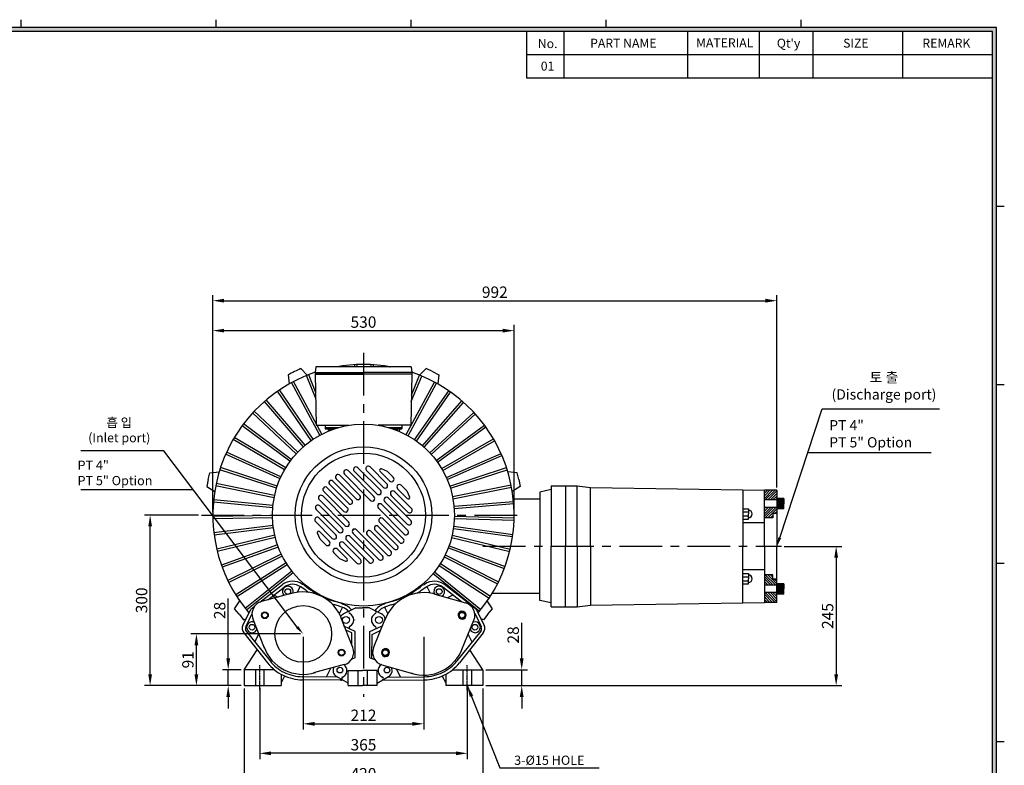
# Model space of a CAD drawing. Extents: x -58 to 2846, y -56 to 1989.
# Drawn here: x 1040 to 2772, y 600 to 1911 of the extents above; entities that cross this region are included whole.
import ezdxf

# ---------------------------------------------------------------- set-up
doc = ezdxf.new("R2010")
doc.units = 0
doc.linetypes.add('CENTER', pattern=[2, 1.25, -0.25, 0.25, -0.25])
doc.layers.get('0').update_dxf_attribs({"linetype": 'CONTINUOUS'})
doc.layers.get('DEFPOINTS').update_dxf_attribs({"linetype": 'CONTINUOUS'})
doc.layers.add('CENTER', color=1, linetype='CENTER')
doc.layers.add('DIM', color=4, linetype='CONTINUOUS')
doc.styles.get("Standard").update_dxf_attribs({"font": 'romans.shx', "bigfont": 'whgtxt.shx'})
doc.dimstyles.new('ISO-25', dxfattribs={"dimscale": 8, "dimtxt": 2.5, "dimasz": 2.5, "dimexe": 1.25, "dimexo": 0.625, "dimtad": 1, "dimtxsty": 'STANDARD', "dimcen": 2.5, "dimclrt": 2, "dimazin": 3, "dimtfac": 1, "dimtmove": 0, "dimatfit": 3, "dimtolj": 1})

# ---------------------------------------------------------------- blocks, each defined once
blk = doc.blocks.new('*D14')
at = {"layer": 'DEFPOINTS', "color": 0}
for p in [(1435, 739.8), (1855, 739.8), (1855, 569.9)]:
    blk.add_point(p, dxfattribs=at)
at = {"layer": 'DIM', "color": 0}
for p, q in [((1435, 734.8), (1435, 559.9)), ((1855, 734.8), (1855, 559.9)), ((1455, 569.9), (1835, 569.9))]:
    blk.add_line(p, q, dxfattribs=at)
for points in [[(1455, 573.2), (1455, 566.5), (1435, 569.9)], [(1835, 573.2), (1835, 566.5), (1855, 569.9)]]:
    blk.add_solid(points, dxfattribs=at)
at = {"layer": 'DIM', "color": 2, "insert": (1645, 584.9), "char_height": 20, "attachment_point": 5}
blk.add_mtext('\\A1;420', dxfattribs=at)
blk = doc.blocks.new('*D15')
at = {"layer": 'DEFPOINTS', "color": 0}
for p in [(1462.5, 740.3), (1827.5, 740.3), (1462.5, 620.8)]:
    blk.add_point(p, dxfattribs=at)
at = {"layer": 'DIM', "color": 0}
for p, q in [((1462.5, 735.3), (1462.5, 610.8)), ((1827.5, 735.3), (1827.5, 610.8)), ((1807.5, 620.8), (1482.5, 620.8))]:
    blk.add_line(p, q, dxfattribs=at)
for points in [[(1482.5, 624.1), (1482.5, 617.4), (1462.5, 620.8)], [(1807.5, 624.1), (1807.5, 617.4), (1827.5, 620.8)]]:
    blk.add_solid(points, dxfattribs=at)
at = {"layer": 'DIM', "color": 2, "insert": (1645, 635.8), "char_height": 20, "attachment_point": 5}
blk.add_mtext('\\A1;365', dxfattribs=at)
blk = doc.blocks.new('*D16')
at = {"layer": 'DEFPOINTS', "color": 0}
for p in [(1539, 830.8), (1751, 830.8), (1751, 672.7)]:
    blk.add_point(p, dxfattribs=at)
at = {"layer": 'DIM', "color": 0}
for p, q in [((1539, 825.8), (1539, 662.7)), ((1751, 825.8), (1751, 662.7)), ((1559, 672.7), (1731, 672.7))]:
    blk.add_line(p, q, dxfattribs=at)
for points in [[(1559, 676), (1559, 669.3), (1539, 672.7)], [(1731, 676), (1731, 669.3), (1751, 672.7)]]:
    blk.add_solid(points, dxfattribs=at)
at = {"layer": 'DIM', "color": 2, "insert": (1645, 687.7), "char_height": 20, "attachment_point": 5}
blk.add_mtext('\\A1;212', dxfattribs=at)
blk = doc.blocks.new('*D17')
at = {"layer": 'DEFPOINTS', "color": 0}
for p in [(1407.1, 767.8), (1435, 767.8), (1435, 739.8)]:
    blk.add_point(p, dxfattribs=at)
at = {"layer": 'DIM', "color": 0}
for p, q in [((1407.1, 787.8), (1407.1, 893.2)), ((1430, 767.8), (1397.1, 767.8)), ((1407.1, 739.8), (1407.1, 767.8)), ((1430, 739.8), (1397.1, 739.8)), ((1407.1, 719.8), (1407.1, 699.8))]:
    blk.add_line(p, q, dxfattribs=at)
for points in [[(1403.8, 787.8), (1410.4, 787.8), (1407.1, 767.8)], [(1403.8, 719.8), (1410.4, 719.8), (1407.1, 739.8)]]:
    blk.add_solid(points, dxfattribs=at)
at = {"layer": 'DIM', "color": 2, "insert": (1392.1, 872), "char_height": 20, "attachment_point": 5, "rotation": 90}
blk.add_mtext('\\A1;28', dxfattribs=at)
blk = doc.blocks.new('*D18')
at = {"layer": 'DEFPOINTS', "color": 0}
for p in [(1351.2, 830.8), (1539, 830.8), (1435, 739.8)]:
    blk.add_point(p, dxfattribs=at)
at = {"layer": 'DIM', "color": 0}
for p, q in [((1534, 830.8), (1341.2, 830.8)), ((1351.2, 759.8), (1351.2, 810.8)), ((1430, 739.8), (1341.2, 739.8))]:
    blk.add_line(p, q, dxfattribs=at)
for points in [[(1347.8, 810.8), (1354.5, 810.8), (1351.2, 830.8)], [(1347.8, 759.8), (1354.5, 759.8), (1351.2, 739.8)]]:
    blk.add_solid(points, dxfattribs=at)
at = {"layer": 'DIM', "color": 2, "insert": (1336.2, 785.3), "char_height": 20, "attachment_point": 5, "rotation": 90}
blk.add_mtext('\\A1;91', dxfattribs=at)
blk = doc.blocks.new('*D19')
at = {"layer": 'DEFPOINTS', "color": 0}
for p in [(1910, 1364.2), (1380, 1039.8), (1910, 1039.8)]:
    blk.add_point(p, dxfattribs=at)
at = {"layer": 'DIM', "color": 0}
for p, q in [((1380, 1044.8), (1380, 1374.2)), ((1910, 1044.8), (1910, 1374.2)), ((1400, 1364.2), (1890, 1364.2))]:
    blk.add_line(p, q, dxfattribs=at)
for points in [[(1400, 1367.5), (1400, 1360.8), (1380, 1364.2)], [(1890, 1367.5), (1890, 1360.8), (1910, 1364.2)]]:
    blk.add_solid(points, dxfattribs=at)
at = {"layer": 'DIM', "color": 2, "insert": (1645, 1379.2), "char_height": 20, "attachment_point": 5}
blk.add_mtext('\\A1;530', dxfattribs=at)
blk = doc.blocks.new('*D20')
at = {"layer": 'DEFPOINTS', "color": 0}
for p in [(1269.8, 1039.8), (1360, 1039.8), (1435, 739.8)]:
    blk.add_point(p, dxfattribs=at)
at = {"layer": 'DIM', "color": 0}
for p, q in [((1355, 1039.8), (1259.8, 1039.8)), ((1269.8, 759.8), (1269.8, 1019.8)), ((1430, 739.8), (1259.8, 739.8))]:
    blk.add_line(p, q, dxfattribs=at)
for points in [[(1266.5, 1019.8), (1273.1, 1019.8), (1269.8, 1039.8)], [(1266.5, 759.8), (1273.1, 759.8), (1269.8, 739.8)]]:
    blk.add_solid(points, dxfattribs=at)
at = {"layer": 'DIM', "color": 2, "insert": (1254.8, 889.8), "char_height": 20, "attachment_point": 5, "rotation": 90}
blk.add_mtext('\\A1;300', dxfattribs=at)
blk = doc.blocks.new('*D21')
at = {"color": 0}
for p, q in [((2385, 984.8), (2486.3, 984.8)), ((2476.3, 964.8), (2476.3, 759.8)), ((1860, 739.8), (2486.3, 739.8))]:
    blk.add_line(p, q, dxfattribs=at)
for points in [[(2473, 964.8), (2479.7, 964.8), (2476.3, 984.8)], [(2473, 759.8), (2479.7, 759.8), (2476.3, 739.8)]]:
    blk.add_solid(points, dxfattribs=at)
at = {"layer": 'DEFPOINTS', "color": 0}
for p in [(2380, 984.8), (1855, 739.8), (2476.3, 739.8)]:
    blk.add_point(p, dxfattribs=at)
at = {"color": 2, "insert": (2461.3, 862.3), "char_height": 20, "attachment_point": 5, "rotation": 90}
blk.add_mtext('\\A1;245', dxfattribs=at)
blk = doc.blocks.new('*D22')
at = {"color": 0}
for p, q in [((1923.3, 787.8), (1923.3, 850.2)), ((1860, 767.8), (1933.3, 767.8)), ((1923.3, 739.8), (1923.3, 767.8)), ((1860, 739.8), (1933.3, 739.8)), ((1923.3, 719.8), (1923.3, 699.8))]:
    blk.add_line(p, q, dxfattribs=at)
for points in [[(1919.9, 787.8), (1926.6, 787.8), (1923.3, 767.8)], [(1919.9, 719.8), (1926.6, 719.8), (1923.3, 739.8)]]:
    blk.add_solid(points, dxfattribs=at)
at = {"layer": 'DEFPOINTS', "color": 0}
for p in [(1855, 767.8), (1855, 739.8), (1923.3, 739.8)]:
    blk.add_point(p, dxfattribs=at)
at = {"color": 2, "insert": (1908.3, 829), "char_height": 20, "attachment_point": 5, "rotation": 90}
blk.add_mtext('\\A1;28', dxfattribs=at)
blk = doc.blocks.new('*D23')
at = {"color": 0}
for p, q in [((1380, 1044.8), (1380, 1426.8)), ((2372, 1088.5), (2372, 1426.8)), ((1400, 1416.8), (2352, 1416.8))]:
    blk.add_line(p, q, dxfattribs=at)
for points in [[(1400, 1420.2), (1400, 1413.5), (1380, 1416.8)], [(2352, 1420.2), (2352, 1413.5), (2372, 1416.8)]]:
    blk.add_solid(points, dxfattribs=at)
at = {"layer": 'DEFPOINTS', "color": 0}
for p in [(2372, 1416.8), (2372, 1083.5), (1380, 1039.8)]:
    blk.add_point(p, dxfattribs=at)
at = {"color": 2, "insert": (1876, 1431.8), "char_height": 20, "attachment_point": 5}
blk.add_mtext('\\A1;992', dxfattribs=at)

msp = doc.modelspace()

# ---------------------------------------------------------------- hatches: boundary and pattern name
at = {"layer": 'DIM'}
h = msp.add_hatch(color=256, dxfattribs=at)
h.paths.add_polyline_path([(14, 1897), (14, 14), (2758, 14), (2758, 1897)])
h.paths.add_polyline_path([(21, 1890), (21, 21), (2751, 21), (2751, 1890)], flags=16)

# ---------------------------------------------------------------- linework, layer by layer
for p, q in [((1043, 1897), (1043, 1911)), ((1386, 1897), (1386, 1911)), ((1729, 1897), (1729, 1911)), ((2072, 1897), (2072, 1911)), ((2415, 1897), (2415, 1911)), ((1932, 1808.1), (1932, 1890)), ((1997.91, 1808.1), (1997.91, 1890)), ((2215.5, 1808.1), (2215.5, 1890)), ((2341.5, 1808.1), (2341.5, 1890)), ((2436, 1808.1), (2436, 1890)), ((2593.5, 1808.1), (2593.5, 1890)), ((2751, 1849.05), (1932, 1849.05)), ((2751, 1808.1), (1932, 1808.1)), ((2758, 1583.05), (2772, 1583.05)), ((1561.026, 1300.29), (1560.026, 1290.29)), ((1729.026, 1300.29), (1561.026, 1300.29)), ((1600.947, 1300.29), (1600.812, 1301.129)), ((1604.999, 1300.29), (1604.761, 1301.767)), ((1629.924, 1300.29), (1629.717, 1304.401)), ((1633.929, 1300.29), (1633.712, 1304.602)), ((1658.557, 1300.29), (1658.807, 1304.485)), ((1662.564, 1300.29), (1662.8, 1304.247)), ((1687.544, 1300.29), (1687.731, 1301.38)), ((1691.602, 1300.29), (1691.673, 1300.706)), ((1729.026, 1300.29), (1730.026, 1290.29)), ((1512.315, 1286.395), (1514.369, 1270.395)), ((1535.009, 1297.324), (1546.237, 1285.742)), ((1560.976, 1245.042), (1544.942, 1285.217)), ((1560.722, 1256.47), (1548.657, 1286.7)), ((1560.026, 1290.29), (1645.026, 1290.29)), ((1560.026, 1290.29), (1560.026, 1287.79)), ((1730.026, 1287.79), (1560.026, 1287.79)), ((1560.026, 1287.79), (1645.026, 1287.79)), ((1560.026, 1287.79), (1562.026, 1197.79)), ((1730.026, 1290.29), (1645.026, 1290.29)), ((1730.026, 1287.79), (1645.026, 1287.79)), ((1730.026, 1287.79), (1728.026, 1197.79)), ((1728.948, 1239.282), (1747.393, 1284.274)), ((1729.196, 1250.432), (1743.692, 1285.791)), ((1730.026, 1290.29), (1730.026, 1287.79)), ((1755.251, 1297.539), (1743.815, 1285.742)), ((1766.514, 1292.115), (1755.251, 1297.539)), ((1766.514, 1292.115), (1777.776, 1286.692)), ((1777.776, 1286.692), (1775.683, 1270.395)), ((1568.028, 1180.098), (1518.65, 1272.769)), ((1571.558, 1181.979), (1522.18, 1274.65)), ((1719.815, 1181.288), (1770.055, 1273.495)), ((1723.328, 1179.374), (1773.567, 1271.581)), ((2758, 1269.24), (2772, 1269.24)), ((1553.119, 1170.814), (1493.881, 1257.514)), ((1556.422, 1173.07), (1497.184, 1259.77)), ((1734.868, 1172.239), (1794.911, 1258.383)), ((1738.15, 1169.951), (1798.193, 1256.096)), ((1539.317, 1159.951), (1470.934, 1239.636)), ((1542.353, 1162.556), (1473.969, 1242.241)), ((1748.838, 1161.594), (1817.962, 1240.638)), ((1751.849, 1158.96), (1820.973, 1238.005)), ((1526.79, 1147.641), (1450.084, 1219.35)), ((1529.521, 1150.563), (1452.816, 1222.272)), ((1761.558, 1149.481), (1838.928, 1220.473)), ((1764.262, 1146.534), (1841.633, 1217.526)), ((1515.276, 1134.338), (1431.583, 1196.902)), ((1517.671, 1137.542), (1433.978, 1200.105)), ((1562.026, 1197.79), (1619.474, 1197.79)), ((1577.526, 1197.79), (1577.526, 1193.79)), ((1617.55, 1197.467), (1617.498, 1197.79)), ((1728.026, 1197.79), (1670.578, 1197.79)), ((1673.97, 1197.204), (1674.07, 1197.79)), ((1712.526, 1197.79), (1712.526, 1193.79)), ((1772.873, 1136.048), (1857.558, 1198.131)), ((1775.238, 1132.822), (1859.923, 1194.906)), ((1577.526, 1193.79), (1601.432, 1193.79)), ((1577.526, 1193.79), (1577.526, 1191.29)), ((1577.526, 1191.29), (1593.413, 1191.29)), ((1583.865, 1187.693), (1582.429, 1191.29)), ((1586.35, 1191.29), (1585.173, 1188.227)), ((1688.62, 1193.79), (1712.526, 1193.79)), ((1696.64, 1191.29), (1712.526, 1191.29)), ((1703.702, 1191.29), (1704.879, 1188.227)), ((1707.563, 1187.116), (1709.274, 1191.29)), ((1712.526, 1193.79), (1712.526, 1191.29)), ((1506.142, 1119.288), (1415.654, 1172.56)), ((1508.172, 1122.735), (1417.684, 1176.007)), ((1782.647, 1121.456), (1873.627, 1173.883)), ((1784.644, 1117.99), (1875.625, 1170.417)), ((1498.272, 1103.586), (1402.49, 1146.62)), ((1499.911, 1107.235), (1404.129, 1150.269)), ((1790.763, 1105.88), (1886.942, 1148.019)), ((1792.368, 1102.216), (1888.547, 1144.355)), ((1372.046, 1102.15), (1374.828, 1114.336)), ((1374.828, 1114.336), (1391.182, 1115.922)), ((1492.169, 1087.117), (1392.248, 1119.393)), ((1493.399, 1090.923), (1393.477, 1123.199)), ((1638.659, 1074.495), (1603.264, 1109.89)), ((1657.047, 1066.007), (1611.522, 1111.532)), ((1663.411, 1072.371), (1617.886, 1117.896)), ((1668.361, 1077.32), (1628.895, 1116.786)), ((1674.725, 1083.684), (1635.259, 1123.15)), ((1679.674, 1088.634), (1650.281, 1118.028)), ((1686.038, 1094.998), (1656.645, 1124.392)), ((1674.017, 1116.918), (1690.988, 1099.948)), ((1687.452, 1116.211), (1676.815, 1120.964)), ((1687.452, 1116.211), (1697.352, 1106.312)), ((1796.654, 1090.923), (1896.575, 1123.199)), ((1797.883, 1087.117), (1897.805, 1119.393)), ((1915.224, 1114.336), (1898.871, 1115.922)), ((1918.006, 1102.15), (1915.224, 1114.336)), ((1372.046, 1102.15), (1369.265, 1089.963)), ((1487.909, 1070.078), (1385.051, 1091.207)), ((1488.713, 1073.996), (1385.856, 1095.125)), ((1619.221, 1059.992), (1585.277, 1093.936)), ((1624.873, 1065.653), (1590.933, 1099.593)), ((1632.295, 1068.131), (1596.9, 1103.526)), ((1711.494, 1092.17), (1721.394, 1082.27)), ((1801.65, 1072.538), (1904.7, 1092.708)), ((1918.006, 1102.15), (1920.787, 1089.963)), ((1975.026, 1091.501), (2021.026, 1091.501)), ((1975.026, 1091.501), (1975.026, 984.844)), ((2000.026, 1091.501), (2000.026, 984.844)), ((2021.026, 984.844), (2021.026, 1091.501)), ((2021.026, 1091.501), (2044.026, 1088.501)), ((1369.265, 1089.963), (1383.311, 1081.438)), ((1610.211, 1046.375), (1574.98, 1081.606)), ((1616.575, 1052.739), (1581.344, 1087.97)), ((1693.816, 1074.492), (1723.21, 1045.099)), ((1700.18, 1080.856), (1729.574, 1051.463)), ((1705.13, 1085.806), (1722.101, 1068.835)), ((1721.394, 1082.27), (1726.147, 1071.633)), ((1802.419, 1068.612), (1905.468, 1088.782)), ((1920.787, 1089.963), (1906.741, 1081.438)), ((1975.026, 1084.501), (1955.026, 1079.844)), ((1955.026, 1079.844), (1955.026, 984.844)), ((2044.026, 1088.501), (2350.026, 1083.501)), ((2044.026, 984.844), (2044.026, 1088.501)), ((2312.026, 1083.969), (2312.026, 984.844)), ((2350.026, 984.844), (2350.026, 1083.501)), ((2372.026, 1083.501), (2350.026, 1083.501)), ((2350.026, 1082.666), (2350.861, 1083.501)), ((2350.026, 1078.176), (2355.351, 1083.501)), ((2350.026, 1073.685), (2359.841, 1083.501)), ((2350.026, 1069.195), (2364.332, 1083.501)), ((2351.665, 1066.344), (2368.822, 1083.501)), ((2356.155, 1066.344), (2372.026, 1082.215)), ((2360.645, 1066.344), (2372.026, 1077.725)), ((2372.026, 1083.501), (2372.026, 984.844)), ((1485.541, 1052.674), (1380.988, 1062.403)), ((1485.912, 1056.657), (1381.359, 1066.385)), ((1612.499, 1021.459), (1566.974, 1066.984)), ((1618.863, 1027.823), (1573.338, 1073.348)), ((1677.553, 1058.229), (1723.078, 1012.704)), ((1721.968, 1023.713), (1682.503, 1063.178)), ((1682.503, 1063.178), (1694.837, 1050.844)), ((1728.332, 1030.077), (1688.867, 1069.542)), ((1688.867, 1069.542), (1700.254, 1058.155)), ((1804.29, 1055.174), (1908.929, 1063.927)), ((1804.623, 1051.187), (1909.263, 1059.941)), ((1955.026, 1067.844), (1908.543, 1067.844)), ((2372.026, 1066.344), (2350.026, 1066.344)), ((2365.135, 1066.344), (2372.026, 1073.235)), ((2369.625, 1066.344), (2372.026, 1068.745)), ((2384.026, 1068.844), (2372.026, 1068.844)), ((2384.026, 1067.423), (2372.026, 1067.423)), ((2384.026, 1065.923), (2372.026, 1065.923)), ((2384.026, 1064.423), (2372.026, 1064.423)), ((2384.026, 1062.923), (2372.026, 1062.923)), ((2384.026, 1061.423), (2372.026, 1061.423)), ((2384.026, 1059.923), (2372.026, 1059.923)), ((2384.026, 1058.423), (2372.026, 1058.423)), ((2384.026, 1056.923), (2372.026, 1056.923)), ((2384.026, 1068.844), (2384.026, 1059.844)), ((2384.026, 1050.844), (2384.026, 1059.844)), ((1485.028, 1039.116), (1380.038, 1037.325)), ((1601.185, 1010.145), (1561.72, 1049.611)), ((1607.549, 1016.509), (1568.084, 1055.975)), ((1671.189, 1051.865), (1716.714, 1006.34)), ((2312.026, 1051.056), (2322.091, 1051.056)), ((2312.026, 1045.444), (2322.091, 1045.444)), ((2322.091, 1051.056), (2322.091, 1041.844)), ((2322.091, 1032.632), (2322.091, 1041.844)), ((2372.026, 1053.344), (2350.026, 1053.344)), ((2350.026, 1051.235), (2352.135, 1053.344)), ((2350.026, 1046.745), (2356.625, 1053.344)), ((2350.026, 1042.255), (2361.115, 1053.344)), ((2350.026, 1037.764), (2365.605, 1053.344)), ((2351.596, 1034.844), (2370.096, 1053.344)), ((2356.086, 1034.844), (2372.026, 1050.784)), ((2360.576, 1034.844), (2365.026, 1039.294)), ((2372.026, 1042.344), (2365.026, 1042.344)), ((2365.026, 1042.344), (2365.026, 1034.844)), ((2368.076, 1042.344), (2372.026, 1046.294)), ((2384.026, 1055.423), (2372.026, 1055.423)), ((2384.026, 1053.923), (2372.026, 1053.923)), ((2384.026, 1052.423), (2372.026, 1052.423)), ((2384.026, 1050.844), (2372.026, 1050.844)), ((1485.096, 1035.116), (1380.106, 1033.326)), ((1589.872, 998.832), (1560.478, 1028.225)), ((1596.236, 1005.196), (1566.842, 1034.589)), ((1673.313, 1027.113), (1708.708, 991.718)), ((1679.677, 1033.477), (1715.072, 998.082)), ((1804.905, 1033.626), (1909.874, 1030.857)), ((1805.011, 1037.625), (1909.979, 1034.856)), ((2312.026, 1038.244), (2322.091, 1038.244)), ((2312.026, 1032.632), (2322.091, 1032.632)), ((2350.026, 1026.344), (2312.026, 1026.344)), ((2365.026, 1034.844), (2350.026, 1034.844)), ((1486.072, 1021.583), (1381.911, 1008.296)), ((1486.578, 1017.615), (1382.417, 1004.328)), ((1568.659, 997.417), (1563.906, 1008.055)), ((1567.951, 1010.852), (1584.922, 993.882)), ((1626.641, 1007.317), (1672.166, 961.792)), ((1633.005, 1013.681), (1678.53, 968.156)), ((1651.557, 1005.028), (1686.788, 969.798)), ((1657.921, 1011.392), (1693.152, 976.162)), ((1665.174, 1014.039), (1699.119, 980.094)), ((1670.836, 1019.691), (1704.776, 985.751)), ((1803.26, 1016.14), (1907.293, 1001.882)), ((1803.804, 1020.103), (1907.836, 1005.845)), ((1489.031, 1004.271), (1386.954, 979.647)), ((1489.969, 1000.382), (1387.892, 975.758)), ((1493.87, 987.387), (1395.107, 951.723)), ((1568.659, 997.417), (1578.558, 987.518)), ((1610.378, 991.053), (1639.771, 961.66)), ((1615.328, 996.003), (1654.793, 956.538)), ((1621.692, 1002.367), (1661.157, 962.902)), ((1800.083, 1000.382), (1902.16, 975.758)), ((1801.021, 1004.271), (1903.098, 979.647)), ((1495.228, 983.624), (1396.465, 947.961)), ((1500.53, 971.135), (1406.271, 924.861)), ((1592.7, 973.376), (1602.6, 963.476)), ((1599.064, 979.74), (1616.035, 962.769)), ((1604.014, 984.689), (1633.407, 955.296)), ((1788.875, 969.791), (1882.699, 922.641)), ((1794.293, 982.231), (1892.72, 945.648)), ((1795.687, 985.98), (1894.113, 949.397)), ((1955.026, 889.844), (1955.026, 984.844)), ((1975.026, 878.187), (1975.026, 984.844)), ((2000.026, 878.187), (2000.026, 984.844)), ((2021.026, 984.844), (2021.026, 878.187)), ((2044.026, 984.844), (2044.026, 881.187)), ((2312.026, 885.719), (2312.026, 984.844)), ((2350.026, 984.844), (2350.026, 886.187)), ((2372.026, 886.187), (2372.026, 984.844)), ((1502.293, 967.544), (1408.034, 921.27)), ((1508.932, 955.711), (1420.313, 899.384)), ((1602.6, 963.476), (1613.237, 958.723)), ((1780.33, 954.446), (1868.421, 897.296)), ((1787.079, 966.217), (1880.903, 919.067)), ((2758, 955.43), (2772, 955.43)), ((1511.077, 952.335), (1422.458, 896.008)), ((1518.973, 941.301), (1437.062, 875.6)), ((1521.476, 938.181), (1439.565, 872.48)), ((1767.623, 937.034), (1848.919, 870.572)), ((1770.155, 940.131), (1851.45, 873.669)), ((1778.153, 951.091), (1866.244, 893.94)), ((2350.026, 943.344), (2312.026, 943.344)), ((2312.026, 937.056), (2322.091, 937.056)), ((2322.091, 937.056), (2322.091, 927.844)), ((1541.572, 916.385), (1537.516, 917.786)), ((1748.48, 916.385), (1752.537, 917.786)), ((2312.026, 931.444), (2322.091, 931.444)), ((2312.026, 924.244), (2322.091, 924.244)), ((2312.026, 918.632), (2322.091, 918.632)), ((2322.091, 918.632), (2322.091, 927.844)), ((2365.026, 934.844), (2350.026, 934.844)), ((2350.026, 931.923), (2365.605, 916.344)), ((2350.026, 927.433), (2361.115, 916.344)), ((2350.026, 922.943), (2356.625, 916.344)), ((2350.026, 918.453), (2352.135, 916.344)), ((2351.596, 934.844), (2370.096, 916.344)), ((2356.086, 934.844), (2372.026, 918.903)), ((2360.576, 934.844), (2365.026, 930.394)), ((2365.026, 927.344), (2365.026, 934.844)), ((2372.026, 927.344), (2365.026, 927.344)), ((2368.076, 927.344), (2372.026, 923.394)), ((2384.026, 918.844), (2372.026, 918.844)), ((2384.026, 918.844), (2384.026, 909.844)), ((1462.756, 886.736), (1502.328, 917.482)), ((1519.56, 902.232), (1465.58, 887.701)), ((1476.876, 890.742), (1505.703, 913.139)), ((1533.398, 913.972), (1528.56, 904.053)), ((1543.735, 907.541), (1533.398, 913.972)), ((1746.317, 907.541), (1756.655, 913.972)), ((1756.655, 913.972), (1762.266, 902.467)), ((1770.779, 900.601), (1824.566, 885.37)), ((1817.523, 887.365), (1784.35, 913.139)), ((1840.94, 876.136), (1787.724, 917.482)), ((1955.026, 901.844), (1871.258, 901.844)), ((2372.026, 916.344), (2350.026, 916.344)), ((2372.026, 903.344), (2350.026, 903.344)), ((2350.026, 900.492), (2364.332, 886.187)), ((2351.665, 903.344), (2368.822, 886.187)), ((2356.155, 903.344), (2372.026, 887.473)), ((2360.645, 903.344), (2372.026, 891.963)), ((2365.135, 903.344), (2372.026, 896.453)), ((2369.625, 903.344), (2372.026, 900.943)), ((2384.026, 917.265), (2372.026, 917.265)), ((2384.026, 915.765), (2372.026, 915.765)), ((2384.026, 914.265), (2372.026, 914.265)), ((2384.026, 912.765), (2372.026, 912.765)), ((2384.026, 911.265), (2372.026, 911.265)), ((2384.026, 909.765), (2372.026, 909.765)), ((2384.026, 908.265), (2372.026, 908.265)), ((2384.026, 906.765), (2372.026, 906.765)), ((2384.026, 905.265), (2372.026, 905.265)), ((2384.026, 903.765), (2372.026, 903.765)), ((2384.026, 902.265), (2372.026, 902.265)), ((2384.026, 900.844), (2372.026, 900.844)), ((2384.026, 900.844), (2384.026, 909.844)), ((1418.32, 875.04), (1427.276, 888.814)), ((1487.792, 899.224), (1495.115, 895.652)), ((1604.866, 885.515), (1608.467, 883.18)), ((1685.187, 885.515), (1681.585, 883.18)), ((1802.26, 899.224), (1792.483, 894.455)), ((1871.733, 875.04), (1862.776, 888.814)), ((1975.026, 885.187), (1955.026, 889.844)), ((2044.026, 881.187), (2350.026, 886.187)), ((2350.026, 896.002), (2359.841, 886.187)), ((2350.026, 891.512), (2355.351, 886.187)), ((2350.026, 887.022), (2350.861, 886.187)), ((2372.026, 886.187), (2350.026, 886.187)), ((1426.113, 865.267), (1418.32, 875.04)), ((1445.404, 871.569), (1433.03, 846.2)), ((1448.93, 866.253), (1437.974, 843.789)), ((1449.112, 876.136), (1453.454, 879.509)), ((1596.565, 881.774), (1607.997, 877.587)), ((1607.997, 877.587), (1602.447, 866.208)), ((1631.368, 876.79), (1609.968, 866.007)), ((1631.368, 876.79), (1643.368, 876.79)), ((1655.368, 876.79), (1643.368, 876.79)), ((1655.368, 876.79), (1676.768, 866.007)), ((1693.487, 881.774), (1682.055, 877.587)), ((1682.055, 877.587), (1687.666, 866.082)), ((1840.668, 867.185), (1852.078, 843.789)), ((1844.649, 871.569), (1857.022, 846.2)), ((1863.939, 865.267), (1871.733, 875.04)), ((1975.026, 878.187), (2021.026, 878.187)), ((2021.026, 878.187), (2044.026, 881.187)), ((1426.113, 865.267), (1433.907, 855.494)), ((1433.907, 855.494), (1438.362, 857.131)), ((1470.925, 805.717), (1450.486, 857.748)), ((1626.324, 806.7), (1605.886, 858.732)), ((1662.783, 806.464), (1683.896, 858.225)), ((1818.157, 803.462), (1839.269, 855.224)), ((1856.145, 855.494), (1851.691, 857.131)), ((1863.939, 865.267), (1856.145, 855.494)), ((1434.54, 832.41), (1476.317, 779.875)), ((1438.845, 835.833), (1480.622, 783.299)), ((1630.368, 834.79), (1610.18, 844.47)), ((1624.453, 832.57), (1614.198, 837.572)), ((1624.51, 811.319), (1624.453, 832.57)), ((1630.368, 788.79), (1630.368, 834.79)), ((1656.368, 834.79), (1676.556, 844.47)), ((1656.368, 788.79), (1656.368, 834.79)), ((1660.092, 829.884), (1675.376, 837.338)), ((1851.207, 835.833), (1809.43, 783.299)), ((1855.512, 832.41), (1813.735, 779.875)), ((1454.175, 816.555), (1461.094, 830.742)), ((1659.979, 787.875), (1660.092, 829.884)), ((1835.877, 816.555), (1829.135, 830.378)), ((1435.026, 767.844), (1457.873, 803.069)), ((1855.026, 767.844), (1832.179, 803.069)), ((1630.368, 788.79), (1624.481, 786.666)), ((1656.368, 788.79), (1664.7, 785.784)), ((1488.197, 767.844), (1435.026, 767.844)), ((1435.026, 767.844), (1435.026, 739.844)), ((1455.026, 767.844), (1455.026, 739.844)), ((1470.026, 767.844), (1470.026, 739.844)), ((1611.231, 776.747), (1557.25, 762.217)), ((1580.006, 755.183), (1587.394, 770.331)), ((1617.868, 740.29), (1617.868, 766.29)), ((1617.868, 766.29), (1643.368, 766.29)), ((1635.368, 766.29), (1635.368, 740.29)), ((1668.868, 766.29), (1643.368, 766.29)), ((1651.368, 766.29), (1651.368, 740.29)), ((1668.868, 740.29), (1668.868, 766.29)), ((1677.486, 776.317), (1731.273, 761.087)), ((1710.046, 755.183), (1703.304, 769.006)), ((1801.855, 767.844), (1855.026, 767.844)), ((1820.026, 767.844), (1820.026, 739.844)), ((1835.026, 767.844), (1835.026, 739.844)), ((1855.026, 767.844), (1855.026, 739.844)), ((1500.026, 759.854), (1500.026, 739.844)), ((1506.388, 756.712), (1500.026, 745.044)), ((1604.588, 749.472), (1537.47, 750.049)), ((1598.916, 755.021), (1537.517, 755.549)), ((1617.868, 744.29), (1597.455, 755.848)), ((1668.868, 744.29), (1689.28, 755.848)), ((1677.904, 749.407), (1752.582, 750.049)), ((1687.768, 754.992), (1752.535, 755.549)), ((1783.664, 756.712), (1790.026, 745.044)), ((1790.026, 759.854), (1790.026, 739.844)), ((1435.026, 739.844), (1500.026, 739.844)), ((1617.868, 740.29), (1643.368, 740.29)), ((1668.868, 740.29), (1643.368, 740.29)), ((1855.026, 739.844), (1790.026, 739.844)), ((2758, 641.62), (2772, 641.62))]:
    msp.add_line(p, q)
at = {"color": 1, "linetype": 'CENTER', "ltscale": 60}
for p, q in [((1645.026, 1324.844), (1645.026, 720.29)), ((1360.026, 1039.844), (1930.026, 1039.844)), ((1855.026, 984.844), (2379.964, 984.844))]:
    msp.add_line(p, q, dxfattribs=at)
at = {"color": 4, "linetype": 'BYBLOCK'}
for p, q in [((2451.916, 1226.377), (2658.086, 1226.377)), ((1293.711, 1152.617), (1147.711, 1152.617)), ((2643.332, 1149.452), (2426.472, 1149.452))]:
    msp.add_line(p, q, dxfattribs=at)
at = {"color": 4}
msp.add_line((1147.711, 1085.054), (1344.881, 1085.054), dxfattribs=at)
at = {"color": 4, "linetype": 'BYBLOCK'}
for points in [[(2377.051, 1000.034), (2451.916, 1226.377)], [(1528.371, 842.78), (1293.711, 1152.617)]]:
    msp.add_lwpolyline(points, dxfattribs=at)
for centre, radius in [((1645.026, 1039.844), 160), ((1645.026, 1039.844), 120), ((1645.026, 1039.844), 109), ((1511.905, 905.265), 5), ((1778.147, 905.265), 5), ((1471.617, 863.722), 6), ((1471.617, 863.722), 5), ((1539.026, 830.844), 50), ((1818.436, 863.722), 6), ((1818.436, 863.722), 5), ((1614.368, 855.29), 6), ((1672.368, 855.29), 6), ((1449.017, 842.479), 5), ((1841.035, 842.479), 5), ((1606.436, 797.966), 6), ((1606.436, 797.966), 5), ((1683.617, 797.966), 6), ((1683.617, 797.966), 5), ((1603.61, 767.079), 5), ((1686.443, 767.079), 5)]:
    msp.add_circle(centre, radius)
for centre, radius, start, end in [((1645.026, 1039.844), 265, 79.363215, 100.636785), ((1645.026, 1039.844), 265, 108.695544, 220.50375), ((1645.026, 1039.844), 280, 113.136282, 118.292289), ((1645.026, 1039.844), 265, 319.49625, 71.304456), ((1653.463, 1121.21), 4.5, 86.010768, 225), ((1653.463, 1121.21), 4.5, 45, 86.010768), ((1600.082, 1106.708), 4.5, 124.386068, 225), ((1600.082, 1106.708), 4.5, 45, 124.386068), ((1614.704, 1114.714), 4.5, 113.017566, 225), ((1614.704, 1114.714), 4.5, 45, 113.017566), ((1632.077, 1119.968), 4.5, 100.635595, 225), ((1632.077, 1119.968), 4.5, 45, 100.635595), ((1675.785, 1118.686), 2.5, 65.673416, 225), ((1588.125, 1096.745), 4, 44.595405, 225.404595), ((1682.503, 1091.463), 5, 315, 45), ((1694.524, 1103.483), 5, 225, 315), ((1693.816, 1102.776), 5, 315, 45), ((1708.666, 1089.341), 5, 135, 225), ((1707.959, 1088.634), 5, 45, 135), ((1570.156, 1070.166), 4.5, 45, 156.982434), ((1578.162, 1084.788), 4.5, 145.613932, 225), ((1578.162, 1084.788), 4.5, 45, 145.613932), ((1635.477, 1071.313), 4.5, 289.969566, 45), ((1671.896, 1080.856), 5, 225, 315), ((1671.189, 1080.149), 5, 315, 45), ((1683.21, 1092.17), 5, 225, 315), ((1697.352, 1078.028), 5, 135, 225), ((1696.645, 1077.32), 5, 45, 135), ((1564.902, 1052.793), 4.5, 45, 169.364405), ((1570.156, 1070.166), 4.5, 156.982434, 225), ((1622.042, 1062.842), 3.99, 224.49631, 44.790239), ((1635.477, 1071.313), 4.5, 225, 289.969566), ((1660.582, 1069.542), 5, 225, 315), ((1659.875, 1068.835), 5, 315, 45), ((1674.725, 1055.4), 5, 135, 225), ((1674.017, 1054.693), 5, 45, 135), ((1686.038, 1066.714), 5, 135, 225), ((1685.331, 1066.007), 5, 45, 135), ((1723.868, 1070.603), 2.5, 225, 24.326584), ((1564.902, 1052.793), 4.5, 169.364405, 225), ((1613.393, 1049.557), 4.5, 225, 339.170998), ((1613.393, 1049.557), 4.5, 339.170998, 45), ((1726.392, 1048.281), 4.5, 225, 3.989232), ((1726.392, 1048.281), 4.5, 3.989232, 45), ((2322.091, 1041.844), 6.593, 0, 90), ((2322.091, 1041.844), 6.593, 270, 0), ((1563.66, 1031.407), 4.5, 45, 183.989232), ((1563.66, 1031.407), 4.5, 183.989232, 225), ((1615.328, 1024.287), 5, 315, 45), ((1676.495, 1030.295), 4.5, 160.030434, 225), ((1676.495, 1030.295), 4.5, 45, 160.030434), ((1725.15, 1026.895), 4.5, 225, 349.364405), ((1725.15, 1026.895), 4.5, 349.364405, 45), ((1566.184, 1009.085), 2.5, 45, 204.326584), ((1592.7, 1001.66), 5, 315, 45), ((1604.721, 1013.681), 5, 225, 315), ((1604.014, 1012.974), 5, 315, 45), ((1616.035, 1024.995), 5, 225, 315), ((1630.177, 1010.852), 5, 135, 225), ((1629.47, 1010.145), 5, 45, 135), ((1654.739, 1008.21), 4.5, 110.829002, 225), ((1654.739, 1008.21), 4.5, 45, 110.829002), ((1668.025, 1016.86), 3.99, 45.209761, 225.50369), ((1719.896, 1009.522), 4.5, 225, 336.982434), ((1719.896, 1009.522), 4.5, 336.982434, 45), ((1582.094, 991.053), 5, 225, 315), ((1581.386, 990.346), 5, 315, 45), ((1593.407, 1002.367), 5, 225, 315), ((1607.549, 988.225), 5, 135, 225), ((1606.842, 987.518), 5, 45, 135), ((1618.863, 999.539), 5, 135, 225), ((1618.156, 998.832), 5, 45, 135), ((1711.89, 994.9), 4.5, 225, 325.613932), ((1711.89, 994.9), 4.5, 325.613932, 45), ((1596.236, 976.911), 5, 135, 225), ((1595.529, 976.204), 5, 45, 135), ((1689.97, 972.98), 4.5, 225, 304.386068), ((1689.97, 972.98), 4.5, 304.386068, 45), ((1701.927, 982.943), 4, 224.595405, 45.404595), ((1614.267, 961.001), 2.5, 245.673416, 45), ((1636.589, 958.478), 4.5, 225, 266.010768), ((1636.589, 958.478), 4.5, 266.010768, 45), ((1657.975, 959.72), 4.5, 225, 280.635595), ((1657.975, 959.72), 4.5, 280.635595, 45), ((1675.348, 964.974), 4.5, 225, 293.017566), ((1675.348, 964.974), 4.5, 293.017566, 45), ((1520.121, 894.582), 29, 53.142914, 127.845664), ((1520.121, 894.582), 23.5, 53.142914, 127.845664), ((1769.931, 894.582), 29, 52.154336, 126.857086), ((1769.931, 894.582), 23.5, 52.154336, 126.857086), ((2322.091, 927.844), 6.593, 0, 90), ((2322.091, 927.844), 6.593, 270, 0), ((1511.905, 905.265), 9.5, 343.779037, 226.241748), ((1538.405, 832.224), 72.5, 18.828915, 107.682923), ((1632.618, 1022.736), 140, 229.433672, 244), ((1632.618, 1022.736), 145.5, 232.346837, 234.679376), ((1751.026, 830.844), 72.5, 71.572996, 160.427004), ((1657.434, 1022.736), 140, 296, 310.566328), ((1657.434, 1022.736), 145.5, 304.180985, 307.653163), ((1778.147, 905.265), 9.5, 301.060944, 207.388278), ((1471.428, 865.975), 22.5, 105.066234, 153.255919), ((1632.618, 1022.736), 140, 244, 258.566328), ((1632.618, 1022.736), 145.5, 252.693414, 255.653163), ((1600.892, 855.187), 29, 37.833048, 74.857086), ((1689.16, 855.187), 29, 105.142914, 145.157888), ((1657.434, 1022.736), 140, 281.433672, 296), ((1657.434, 1022.736), 145.5, 284.346837, 287.819015), ((1818.436, 863.722), 22.5, 26, 74.189685), ((1457.088, 865.87), 13, 127.845664, 154), ((1471.428, 865.975), 22.5, 153.255919, 201.445604), ((1615.368, 855.29), 12, 116.743956, 150.829647), ((1600.892, 855.187), 23.5, 40.47413, 74.857086), ((1622.145, 869.007), 2.8, 116.743956, 243.707532), ((1615.368, 855.29), 12.5, 297.42035, 63.707532), ((1671.368, 855.29), 12.5, 116.292468, 242.57965), ((1664.591, 869.007), 2.8, 296.292468, 63.256044), ((1689.16, 855.187), 23.5, 105.142914, 143.244954), ((1671.368, 855.29), 12, 6.661551, 63.256044), ((1818.436, 863.722), 7, 26, 206), ((1818.436, 863.722), 7, 26, 206), ((1818.436, 863.722), 7, 206, 26), ((1818.436, 863.722), 7, 206, 26), ((1818.436, 863.722), 22.5, 337.810315, 26), ((1832.964, 865.87), 13, 26, 52.154336), ((1449.017, 842.479), 9.5, 64.424578, 338.46663), ((1600.892, 855.187), 29, 0.154336, 0.203425), ((1689.16, 855.187), 23.5, 179.748965, 179.845664), ((1841.035, 842.479), 9.5, 205.059904, 110.560726), ((1444.715, 840.501), 13, 154, 218.49283), ((1444.715, 840.501), 7.5, 154, 218.49283), ((1622.414, 841.709), 2.8, 117.42035, 244.383926), ((1664.322, 841.709), 2.8, 295.616074, 62.57965), ((1671.368, 855.29), 12, 295.616074, 308.771912), ((1845.337, 840.501), 7.5, 321.50717, 26), ((1845.337, 840.501), 13, 321.50717, 26), ((1538.405, 832.224), 72.5, 198.828915, 287.682923), ((1605.382, 798.474), 22.5, 333.255919, 21.445604), ((1683.617, 797.966), 22.5, 157.810315, 206), ((1683.617, 797.966), 7, 26, 206), ((1683.617, 797.966), 7, 206, 26), ((1751.026, 830.844), 72.5, 251.572996, 340.427004), ((1538.149, 829.046), 79, 218.49283, 244), ((1538.149, 829.046), 73.5, 218.49283, 244), ((1605.382, 798.474), 22.5, 285.066234, 333.255919), ((1672.979, 787.84), 13, 179.845664, 181.562401), ((1683.617, 797.966), 22.5, 206, 254.189685), ((1751.903, 829.046), 73.5, 296, 321.50717), ((1751.903, 829.046), 79, 296, 321.50717), ((1538.149, 829.046), 73.5, 244, 269.50717), ((1603.368, 766.29), 12, 152.910498, 240.481231), ((1603.368, 766.29), 12.5, 293.517655, 56.805023), ((1683.368, 766.29), 12.5, 123.194977, 246.482345), ((1683.368, 766.29), 12, 299.518769, 26.28958), ((1751.903, 829.046), 73.5, 270.49283, 296), ((1538.149, 829.046), 79, 244, 269.50717), ((1604.7, 762.471), 13, 269.50717, 284.616072), ((1609.473, 752.261), 2.8, 113.517655, 240.481231), ((1677.263, 752.261), 2.8, 299.518769, 66.482345), ((1751.903, 829.046), 79, 270.49283, 296)]:
    msp.add_arc(centre, radius, start, end)
at = {"color": 4}
for points in [[(2374.519, 1000.872), (2372.026, 984.844), (2379.582, 999.197)], [(1530.361, 844.556), (1539.026, 830.844), (1526.382, 841.004)]]:
    msp.add_solid(points, dxfattribs=at)
at = {"layer": 'CENTER'}
for p, q in [((1462.526, 731.844), (1462.526, 775.844)), ((1827.526, 731.844), (1827.526, 775.844))]:
    msp.add_line(p, q, dxfattribs=at)
at = {"layer": 'DEFPOINTS', "color": 0, "linetype": 'BYBLOCK'}
for p in [(2350.026, 1083.501), (2312.026, 1034.882), (2312.026, 934.805), (2350.026, 886.187), (1550.587, 781.737), (1739.465, 781.737)]:
    msp.add_point(p, dxfattribs=at)
at = {"layer": 'DIM'}
for p, q in [((2758, 1897), (14, 1897)), ((2751, 1890), (21, 1890)), ((2751, 21), (2751, 1890)), ((2758, 14), (2758, 1897))]:
    msp.add_line(p, q, dxfattribs=at)

# ---------------------------------------------------------------- texts
at = {"char_height": 15.75, "attachment_point": 1}
for s, insert, width in [('{\\f굴림|b0|i0|c129|p50;No.}', (1951.674, 1876.811), 94.5), ('{\\f굴림|b0|i0|c129|p50;PART NAME}', (2043.708, 1877.544), 315), ('{\\f굴림|b0|i0|c129|p50;MATERIAL}', (2229.865, 1878.276), 126), ("{\\f굴림|b0|i0|c129|p50;Qt'y}", (2372.022, 1877.544), 94.5), ('{\\f굴림|b0|i0|c129|p50;SIZE}', (2488.633, 1877.544), 157.5), ('{\\f굴림|b0|i0|c129|p50;REMARK}', (2627.955, 1877.544), 157.5), ('{\\f굴림|b0|i0|c129|p50;01}', (1956.806, 1837.326), 65.90997)]:
    msp.add_mtext(s, dxfattribs=dict(at, insert=insert, width=width))
at = {"color": 4, "attachment_point": 2}
for s, insert, char_height in [('{\\C2;토 출\\P(Discharge port)}', (2560.339, 1291.026), 18), ('{\\C2;흡 입\\P(Inlet port)}', (1215.55, 1210.467), 16)]:
    msp.add_mtext(s, dxfattribs=dict(at, insert=insert, char_height=char_height))
at = {"attachment_point": 4}
for s, insert, char_height in [('\\A1;{\\C2;PT 4"\\PPT 5" Option}', (2464.067, 1182.755), 18), ('\\A1;{\\C2;PT 4"\\PPT 5" Option}', (1142.162, 1113.971), 16.25), ('\\A1;{\\C2;3-%%C15 HOLE}', (1910.006, 608.636), 16.25)]:
    msp.add_mtext(s, dxfattribs=dict(at, insert=insert, char_height=char_height))

# ---------------------------------------------------------------- dimensions: what is measured, and where the dimension line sits
at = {"color": 4}
dim = msp.add_linear_dim(base=(2372.026, 1416.833), p1=(1380.026, 1039.844), p2=(2372.026, 1083.501), dimstyle='ISO-25', dxfattribs=at)
dim.commit()
dim.dimension.update_dxf_attribs({"geometry": '*D23', "text_midpoint": (1876.026, 1416.833), "dimtype": 160})
dim = msp.add_linear_dim(base=(2476.344, 739.844), p1=(2379.964, 984.844), p2=(1855.026, 739.844), angle=90, dimstyle='ISO-25', dxfattribs=at)
dim.commit()
dim.dimension.update_dxf_attribs({"geometry": '*D21', "text_midpoint": (2461.344, 862.344)})
dim = msp.add_linear_dim(base=(1923.278, 739.844), p1=(1855.026, 767.844), p2=(1855.026, 739.844), angle=90, dimstyle='ISO-25', dxfattribs=at)
dim.commit()
dim.dimension.update_dxf_attribs({"geometry": '*D22', "text_midpoint": (1923.278, 829.034), "dimtype": 160})
at = {"layer": 'DIM'}
for base, p1, p2, picture, middle in [((1910.026, 1364.179), (1380.026, 1039.844), (1910.026, 1039.844), '*D19', (1645.026, 1364.179)), ((1751.026, 672.654), (1539.026, 830.844), (1751.026, 830.844), '*D16', (1645.026, 672.654)), ((1855.026, 569.85), (1435.026, 739.844), (1855.026, 739.844), '*D14', (1645.026, 569.85)), ((1462.526, 620.762), (1827.526, 740.29), (1462.526, 740.29), '*D15', (1645.026, 620.762))]:
    dim = msp.add_linear_dim(base=base, p1=p1, p2=p2, dimstyle='ISO-25', override={"dimscale": 8}, dxfattribs=at)
    dim.commit()
    dim.dimension.update_dxf_attribs({"geometry": picture, "text_midpoint": middle, "dimtype": 160})
dim = msp.add_linear_dim(base=(1269.802, 1039.844), p1=(1435.026, 739.844), p2=(1360.026, 1039.844), angle=90, text='300', dimstyle='ISO-25', override={"dimscale": 8}, dxfattribs=at)
dim.commit()
dim.dimension.update_dxf_attribs({"geometry": '*D20', "text_midpoint": (1254.802, 889.844)})
dim = msp.add_linear_dim(base=(1407.116, 767.844), p1=(1435.026, 739.844), p2=(1435.026, 767.844), angle=90, dimstyle='ISO-25', override={"dimscale": 8}, dxfattribs=at)
dim.commit()
dim.dimension.update_dxf_attribs({"geometry": '*D17', "text_midpoint": (1407.116, 872.01), "dimtype": 160})
dim = msp.add_linear_dim(base=(1351.181, 830.844), p1=(1435.026, 739.844), p2=(1539.026, 830.844), angle=90, dimstyle='ISO-25', override={"dimscale": 8}, dxfattribs=at)
dim.commit()
dim.dimension.update_dxf_attribs({"geometry": '*D18', "text_midpoint": (1336.181, 785.344)})

# ---------------------------------------------------------------- leaders
at = {"color": 4, "annotation_type": 0, "has_hookline": 1, "hookline_direction": 0, "text_width": 149.781}
msp.add_leader([(1827.526, 739.844), (1885.006, 595.511), (1905.006, 595.511)], dimstyle='ISO-25', dxfattribs=at)

doc.saveas('drawing.dxf')
